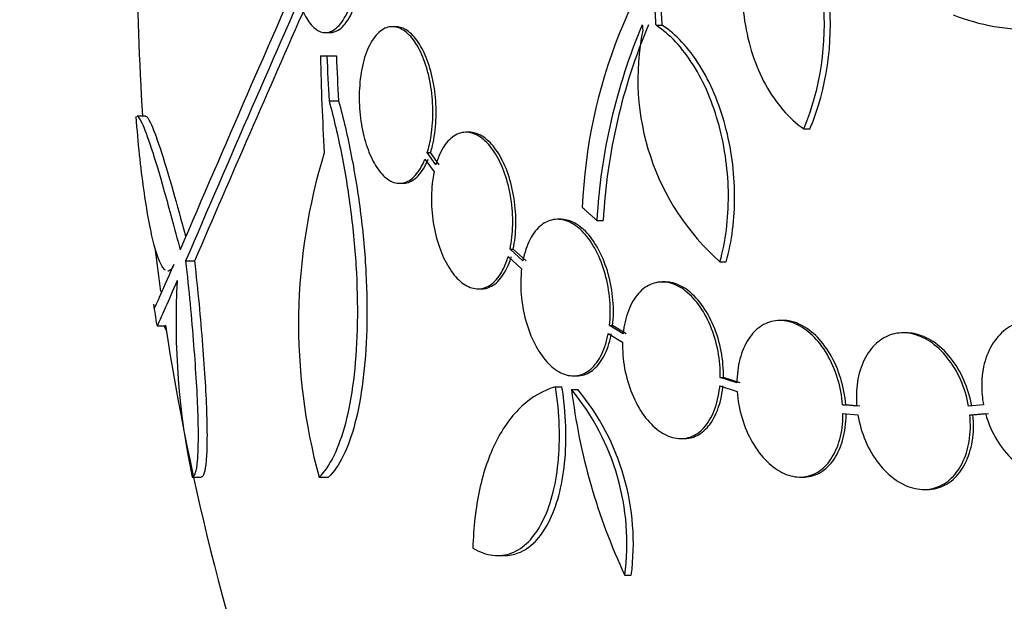
# Model space of a CAD drawing. Units: millimetres. Extents: x 0 to 835, y 0 to 1165.
# Drawn here: x 396 to 407, y 404 to 411 of the extents above; entities that cross this region are included whole.
import ezdxf
from ezdxf import colors
from ezdxf.entities.mleader import LeaderData, LeaderLine
from ezdxf.math import Vec2, Vec3

# ---------------------------------------------------------------- set-up
doc = ezdxf.new("R2010")
doc.units = ezdxf.units.MM
doc.layers.add('DV5_Défaut', color=7, linetype='Continuous')
doc.layers.add('Défaut', color=7, linetype='Continuous')

# ---------------------------------------------------------------- blocks, each defined once
blk = doc.blocks.new('_DOT')
at = {"color": 0}
blk.add_line((0, 0), (-1, 0), dxfattribs=at)
at = {"color": 0, "const_width": 0.333}
blk.add_lwpolyline([(-0.1665, 0, 1), (0.1665, 0, 1)], format="xyb", close=True, dxfattribs=at)
blk = doc.blocks.new('SE4')
at = {"layer": 'DV5_Défaut', "color": 7, "linetype": 'Continuous'}
for p, q in [((399.833, 410.727), (399.796, 410.727)), ((402.827, 410.743), (402.898, 410.743)), ((399.025, 410.659), (399.079, 410.659)), ((398.969, 410.39), (399.044, 410.39)), ((399.044, 410.39), (399.153, 410.39)), ((399.068, 409.874), (399.177, 409.874)), ((396.961, 409.699), (396.861, 409.699)), ((400.68, 409.514), (400.643, 409.514)), ((404.527, 409.552), (404.598, 409.552)), ((400.197, 409.279), (400.234, 409.279)), ((400.296, 409.141), (400.197, 409.279)), ((400.333, 409.141), (400.234, 409.279)), ((400.17, 409.203), (400.275, 409.057)), ((399.878, 408.927), (399.916, 408.927)), ((401.732, 408.513), (401.695, 408.513)), ((402.147, 408.5), (402.219, 408.5)), ((401.148, 408.171), (401.185, 408.171)), ((401.296, 408.034), (401.148, 408.171)), ((401.332, 408.034), (401.185, 408.171)), ((397.419, 408.034), (397.521, 408.034)), ((401.127, 408.086), (401.281, 407.943)), ((403.562, 408.025), (403.633, 408.025)), ((402.934, 407.793), (402.898, 407.793)), ((400.78, 407.714), (400.817, 407.714)), ((404.287, 407.351), (404.251, 407.351)), ((397.092, 407.29), (397.193, 407.29)), ((402.278, 407.199), (402.443, 407.102)), ((402.292, 407.291), (402.328, 407.291)), ((402.449, 407.198), (402.292, 407.291)), ((402.485, 407.198), (402.328, 407.291)), ((405.704, 407.208), (405.668, 407.208)), ((401.877, 406.713), (401.914, 406.713)), ((403.566, 406.694), (403.602, 406.694)), ((403.757, 406.632), (403.566, 406.694)), ((403.793, 406.632), (403.602, 406.694)), ((401.671, 406.589), (401.745, 406.589)), ((401.856, 406.557), (401.929, 406.557)), ((403.56, 406.598), (403.76, 406.533)), ((404.972, 406.381), (405.008, 406.381)), ((405.135, 406.365), (404.972, 406.381)), ((405.171, 406.365), (405.008, 406.381)), ((406.592, 406.381), (406.421, 406.365)), ((404.976, 406.282), (405.148, 406.265)), ((406.435, 406.265), (406.615, 406.282)), ((406.435, 406.265), (406.471, 406.265)), ((406.471, 406.265), (406.651, 406.282)), ((403.11, 405.993), (403.146, 405.993)), ((397.495, 405.551), (397.597, 405.551)), ((398.953, 405.551), (399.061, 405.551)), ((404.483, 405.551), (404.52, 405.551)), ((405.904, 405.408), (405.941, 405.408)), ((401.005, 404.648), (401.083, 404.648)), ((402.468, 404.422), (402.542, 404.422))]:
    blk.add_line(p, q, dxfattribs=at)
for centre, radius, start, end in [((401.619, 410.745), 3.143, 337.6908, 32.8752), ((401.688, 410.745), 3.144, 337.7032, 32.8674), ((408.041, 408.402), 6.067, 138.9979, 177.6509), ((670.276, 291.537), 296.794, 156.1115, 156.86194), ((425.361, 411.594), 28.5, 180, 183.8132), ((682.325, 285.956), 309.959, 156.09484, 156.80551), ((712.983, 272.226), 343.453, 156.17473, 156.7079), ((408.864, 408.125), 6.728, 157.0385, 176.8025), ((408.934, 408.128), 6.725, 157.0547, 176.8255), ((442.615, 414.051), 40.082, 184.7246, 184.8145), ((405.424, 410.124), 2.806, 168.4277, 228.4178), ((425.253, 410.888), 26.289, 181.0852, 183.5095), ((425.348, 411.35), 26.322, 182.0896, 183.214), ((425.348, 411.35), 26.213, 182.0982, 183.2273), ((405.4, 407.311), 6.683, 162.8762, 195.2711), ((425.361, 411.594), 28.5, 186.9225, 187.8848), ((405.892, 407.329), 8.584, 176.7857, 191.9551), ((425.361, 411.594), 28.6, 188.1541, 188.6416), ((425.361, 411.594), 28.5, 188.6722, 200.0052), ((399.712, 404.787), 2.78, 352.4513, 39.5533), ((408.794, 407.391), 6.988, 186.8547, 205.1499), ((399.782, 404.785), 2.784, 352.5104, 39.5452)]:
    blk.add_arc(centre, radius, start, end, dxfattribs=at)
blk.add_ellipse((425.361, 407.879), major_axis=(-28.348, 0), ratio=0.199989, start_param=0.10285, end_param=0.113578, dxfattribs=at)
for points, knots in [([(406.244, 410.864), (406.397, 410.803), (406.554, 410.758), (406.877, 410.703), (407.044, 410.693), (407.373, 410.707), (407.538, 410.731), (407.867, 410.814), (408.032, 410.873), (408.35, 411.022), (408.504, 411.112), (408.805, 411.323), (408.952, 411.445), (409.226, 411.713), (409.355, 411.859), (409.596, 412.175), (409.709, 412.347), (409.811, 412.528)], [0, 0, 0, 0, 0.125, 0.125, 0.25, 0.25, 0.375, 0.375, 0.5, 0.5, 0.625, 0.625, 0.75, 0.75, 0.875, 0.875, 1, 1, 1, 1]), ([(398.745, 410.964), (398.748, 410.956), (398.751, 410.948), (398.754, 410.94), (398.781, 410.869), (398.814, 410.81), (398.848, 410.766), (398.886, 410.717), (398.926, 410.685), (398.968, 410.669), (399.011, 410.653), (399.057, 410.655), (399.101, 410.677), (399.145, 410.698), (399.189, 410.741), (399.229, 410.801), (399.267, 410.859), (399.302, 410.936), (399.329, 411.026), (399.355, 411.109), (399.375, 411.206), (399.388, 411.308), (399.399, 411.401), (399.404, 411.502), (399.402, 411.599), (399.4, 411.693), (399.392, 411.786), (399.378, 411.873), (399.364, 411.96), (399.345, 412.042), (399.321, 412.113), (399.309, 412.15), (399.296, 412.184), (399.281, 412.215), (399.248, 412.288), (399.21, 412.347), (399.17, 412.388), (399.129, 412.428), (399.086, 412.452), (399.043, 412.457), (398.998, 412.463), (398.952, 412.449), (398.909, 412.416), (398.869, 412.385), (398.83, 412.336), (398.796, 412.273)], [0, 0, 0, 0, 0.007626, 0.007626, 0.007626, 0.076623, 0.076623, 0.076623, 0.150846, 0.150846, 0.150846, 0.229873, 0.229873, 0.229873, 0.310999, 0.310999, 0.310999, 0.389911, 0.389911, 0.389911, 0.463109, 0.463109, 0.463109, 0.530318, 0.530318, 0.530318, 0.594237, 0.594237, 0.594237, 0.658475, 0.658475, 0.658475, 0.690848, 0.690848, 0.690848, 0.767813, 0.767813, 0.767813, 0.844557, 0.844557, 0.844557, 0.924825, 0.924825, 0.924825, 1, 1, 1, 1]), ([(399.079, 410.659), (399.111, 410.659), (399.143, 410.668), (399.173, 410.687), (399.218, 410.714), (399.261, 410.762), (399.299, 410.827), (399.336, 410.889), (399.369, 410.97), (399.395, 411.063), (399.419, 411.148), (399.437, 411.247), (399.447, 411.349), (399.457, 411.442), (399.46, 411.542), (399.456, 411.639), (399.452, 411.731), (399.442, 411.824), (399.427, 411.908), (399.412, 411.994), (399.39, 412.074), (399.365, 412.143), (399.352, 412.179), (399.338, 412.212), (399.324, 412.242), (399.289, 412.312), (399.249, 412.367), (399.208, 412.403), (399.166, 412.439), (399.122, 412.458), (399.079, 412.459), (399.078, 412.459), (399.078, 412.459), (399.077, 412.459)], [0, 0, 0, 0, 0.083311, 0.083311, 0.083311, 0.204198, 0.204198, 0.204198, 0.32088, 0.32088, 0.32088, 0.428624, 0.428624, 0.428624, 0.52776, 0.52776, 0.52776, 0.622709, 0.622709, 0.622709, 0.718846, 0.718846, 0.718846, 0.767801, 0.767801, 0.767801, 0.883446, 0.883446, 0.883446, 0.998785, 0.998785, 0.998785, 1, 1, 1, 1]), ([(404.107, 412.296), (404.046, 412.194), (403.994, 412.083), (403.909, 411.846), (403.875, 411.718), (403.808, 411.329), (403.805, 411.053), (403.866, 410.659), (403.897, 410.528), (403.977, 410.285), (404.027, 410.169), (404.145, 409.954), (404.212, 409.858), (404.359, 409.687), (404.44, 409.612), (404.527, 409.552)], [0, 0, 0, 0, 0.125, 0.125, 0.25, 0.25, 0.5, 0.5, 0.625, 0.625, 0.75, 0.75, 0.875, 0.875, 1, 1, 1, 1]), ([(400.197, 409.279), (400.216, 409.338), (400.231, 409.404), (400.242, 409.474), (400.256, 409.568), (400.263, 409.671), (400.261, 409.774), (400.26, 409.872), (400.25, 409.973), (400.233, 410.067), (400.224, 410.119), (400.213, 410.169), (400.2, 410.217), (400.176, 410.306), (400.144, 410.389), (400.109, 410.459), (400.073, 410.528), (400.033, 410.587), (399.99, 410.63), (399.947, 410.675), (399.9, 410.705), (399.854, 410.718), (399.805, 410.733), (399.756, 410.729), (399.71, 410.708), (399.663, 410.686), (399.617, 410.646), (399.578, 410.589), (399.538, 410.532), (399.503, 410.458), (399.477, 410.371), (399.451, 410.288), (399.432, 410.191), (399.423, 410.089), (399.413, 409.993), (399.412, 409.889), (399.419, 409.788), (399.425, 409.691), (399.44, 409.593), (399.46, 409.503), (399.48, 409.414), (399.507, 409.33), (399.538, 409.257), (399.57, 409.183), (399.607, 409.119), (399.646, 409.068), (399.687, 409.015), (399.732, 408.976), (399.777, 408.953), (399.825, 408.929), (399.873, 408.921), (399.92, 408.931), (399.969, 408.942), (400.016, 408.971), (400.059, 409.017), (400.101, 409.063), (400.139, 409.126), (400.17, 409.203)], [0, 0, 0, 0, 0.040839, 0.040839, 0.040839, 0.09558, 0.09558, 0.09558, 0.147438, 0.147438, 0.147438, 0.175266, 0.175266, 0.175266, 0.22777, 0.22777, 0.22777, 0.28015, 0.28015, 0.28015, 0.334416, 0.334416, 0.334416, 0.391541, 0.391541, 0.391541, 0.45065, 0.45065, 0.45065, 0.509827, 0.509827, 0.509827, 0.566911, 0.566911, 0.566911, 0.620768, 0.620768, 0.620768, 0.671941, 0.671941, 0.671941, 0.722125, 0.722125, 0.722125, 0.773223, 0.773223, 0.773223, 0.826686, 0.826686, 0.826686, 0.883091, 0.883091, 0.883091, 0.941844, 0.941844, 0.941844, 1, 1, 1, 1]), ([(400.234, 409.279), (400.242, 409.305), (400.25, 409.332), (400.257, 409.36), (400.278, 409.448), (400.292, 409.549), (400.297, 409.652), (400.301, 409.749), (400.298, 409.852), (400.287, 409.952), (400.281, 410.007), (400.272, 410.061), (400.261, 410.114), (400.242, 410.206), (400.216, 410.295), (400.185, 410.372), (400.154, 410.449), (400.117, 410.517), (400.078, 410.57), (400.037, 410.626), (399.993, 410.667), (399.948, 410.693), (399.91, 410.716), (399.871, 410.727), (399.832, 410.727)], [0, 0, 0, 0, 0.049525, 0.049525, 0.049525, 0.206348, 0.206348, 0.206348, 0.354383, 0.354383, 0.354383, 0.435287, 0.435287, 0.435287, 0.579902, 0.579902, 0.579902, 0.72423, 0.72423, 0.72423, 0.872937, 0.872937, 0.872937, 1, 1, 1, 1]), ([(403.562, 408.025), (403.595, 408.143), (403.619, 408.265), (403.652, 408.521), (403.66, 408.655), (403.658, 408.924), (403.649, 409.058), (403.613, 409.328), (403.586, 409.462), (403.517, 409.718), (403.474, 409.843), (403.375, 410.077), (403.319, 410.185), (403.194, 410.383), (403.125, 410.473), (402.982, 410.626), (402.906, 410.691), (402.827, 410.743)], [0, 0, 0, 0, 0.125, 0.125, 0.25, 0.25, 0.375, 0.375, 0.5, 0.5, 0.625, 0.625, 0.75, 0.75, 0.875, 0.875, 1, 1, 1, 1]), ([(403.633, 408.025), (403.666, 408.143), (403.691, 408.265), (403.723, 408.521), (403.731, 408.655), (403.729, 408.924), (403.72, 409.058), (403.684, 409.328), (403.657, 409.462), (403.588, 409.718), (403.545, 409.843), (403.446, 410.077), (403.39, 410.185), (403.265, 410.383), (403.196, 410.473), (403.053, 410.626), (402.978, 410.691), (402.898, 410.743)], [0, 0, 0, 0, 0.125, 0.125, 0.25, 0.25, 0.375, 0.375, 0.5, 0.5, 0.625, 0.625, 0.75, 0.75, 0.875, 0.875, 1, 1, 1, 1]), ([(399.068, 409.874), (399.122, 409.675), (399.171, 409.466), (399.257, 409.029), (399.293, 408.802), (399.349, 408.351), (399.37, 408.121), (399.393, 407.673), (399.396, 407.457), (399.385, 407.04), (399.37, 406.842), (399.325, 406.48), (399.293, 406.313), (399.217, 406.023), (399.173, 405.898), (399.07, 405.69), (399.014, 405.609), (398.953, 405.551)], [0, 0, 0, 0, 0.125, 0.125, 0.25, 0.25, 0.375, 0.375, 0.5, 0.5, 0.625, 0.625, 0.75, 0.75, 0.875, 0.875, 1, 1, 1, 1]), ([(399.177, 409.874), (399.232, 409.673), (399.281, 409.464), (399.366, 409.029), (399.403, 408.801), (399.459, 408.35), (399.48, 408.124), (399.503, 407.673), (399.506, 407.456), (399.495, 407.041), (399.48, 406.841), (399.434, 406.48), (399.404, 406.315), (399.327, 406.022), (399.282, 405.898), (399.18, 405.691), (399.123, 405.609), (399.061, 405.551)], [0, 0, 0, 0, 0.125, 0.125, 0.25, 0.25, 0.375, 0.375, 0.5, 0.5, 0.625, 0.625, 0.75, 0.75, 0.875, 0.875, 1, 1, 1, 1]), ([(397.188, 407.927), (397.183, 407.93), (397.177, 407.935), (397.152, 407.963), (397.131, 408), (397.091, 408.102), (397.07, 408.168), (397.03, 408.324), (397.011, 408.415), (396.973, 408.622), (396.955, 408.737), (396.903, 409.106), (396.873, 409.391), (396.85, 409.694)], [0, 0, 0, 0, 0.044476, 0.044476, 0.20373, 0.20373, 0.362984, 0.362984, 0.522238, 0.522238, 0.681492, 0.681492, 1, 1, 1, 1]), ([(396.858, 409.699), (396.871, 409.699), (396.89, 409.673), (396.943, 409.563), (396.98, 409.463), (397.067, 409.198), (397.117, 409.032), (397.229, 408.637), (397.29, 408.413), (397.356, 408.162)], [0, 0, 0, 0, 0.2130168, 0.2130168, 0.4753445, 0.4753445, 0.7376723, 0.7376723, 1, 1, 1, 1]), ([(396.959, 409.699), (396.972, 409.699), (396.99, 409.673), (397.043, 409.563), (397.081, 409.463), (397.168, 409.198), (397.219, 409.032), (397.319, 408.68), (397.366, 408.509), (397.416, 408.322)], [0, 0, 0, 0, 0.225887, 0.225887, 0.504061, 0.504061, 0.782234, 0.782234, 1, 1, 1, 1]), ([(401.148, 408.171), (401.167, 408.257), (401.178, 408.352), (401.179, 408.451), (401.181, 408.549), (401.174, 408.653), (401.159, 408.752), (401.143, 408.85), (401.119, 408.946), (401.089, 409.033), (401.059, 409.119), (401.022, 409.198), (400.982, 409.265), (400.94, 409.331), (400.894, 409.387), (400.846, 409.428), (400.797, 409.47), (400.745, 409.497), (400.695, 409.508), (400.642, 409.519), (400.59, 409.513), (400.541, 409.491), (400.491, 409.468), (400.444, 409.427), (400.403, 409.371), (400.362, 409.314), (400.327, 409.24), (400.301, 409.156), (400.299, 409.151), (400.298, 409.146), (400.296, 409.141)], [0, 0, 0, 0, 0.109417, 0.109417, 0.109417, 0.219126, 0.219126, 0.219126, 0.325944, 0.325944, 0.325944, 0.430736, 0.430736, 0.430736, 0.536281, 0.536281, 0.536281, 0.644952, 0.644952, 0.644952, 0.757958, 0.757958, 0.757958, 0.874833, 0.874833, 0.874833, 0.993343, 0.993343, 0.993343, 1, 1, 1, 1]), ([(401.185, 408.171), (401.203, 408.257), (401.214, 408.352), (401.216, 408.45), (401.218, 408.549), (401.211, 408.653), (401.195, 408.752), (401.18, 408.85), (401.156, 408.946), (401.126, 409.033), (401.096, 409.119), (401.059, 409.198), (401.018, 409.264), (400.977, 409.331), (400.931, 409.387), (400.883, 409.428), (400.834, 409.47), (400.782, 409.497), (400.731, 409.508), (400.714, 409.512), (400.697, 409.514), (400.679, 409.514)], [0, 0, 0, 0, 0.16032, 0.16032, 0.16032, 0.321069, 0.321069, 0.321069, 0.477567, 0.477567, 0.477567, 0.631085, 0.631085, 0.631085, 0.78571, 0.78571, 0.78571, 0.944932, 0.944932, 0.944932, 1, 1, 1, 1]), ([(399.916, 408.927), (399.959, 408.927), (400.002, 408.941), (400.042, 408.969), (400.088, 409.001), (400.131, 409.053), (400.168, 409.119), (400.182, 409.145), (400.195, 409.173), (400.207, 409.203)], [0, 0, 0, 0, 0.384899, 0.384899, 0.384899, 0.829918, 0.829918, 0.829918, 1, 1, 1, 1]), ([(400.275, 409.057), (400.257, 408.971), (400.246, 408.875), (400.245, 408.777), (400.243, 408.679), (400.25, 408.575), (400.266, 408.475), (400.281, 408.378), (400.305, 408.281), (400.336, 408.194), (400.365, 408.109), (400.402, 408.03), (400.443, 407.963), (400.484, 407.896), (400.53, 407.841), (400.577, 407.8), (400.626, 407.758), (400.678, 407.731), (400.728, 407.72), (400.781, 407.708), (400.833, 407.714), (400.882, 407.736), (400.932, 407.759), (400.979, 407.8), (401.02, 407.856), (401.061, 407.913), (401.096, 407.987), (401.123, 408.072), (401.124, 408.077), (401.126, 408.081), (401.127, 408.086)], [0, 0, 0, 0, 0.109455, 0.109455, 0.109455, 0.21921, 0.21921, 0.21921, 0.325956, 0.325956, 0.325956, 0.430572, 0.430572, 0.430572, 0.53598, 0.53598, 0.53598, 0.644654, 0.644654, 0.644654, 0.757785, 0.757785, 0.757785, 0.87478, 0.87478, 0.87478, 0.993264, 0.993264, 0.993264, 1, 1, 1, 1]), ([(402.292, 407.291), (402.302, 407.384), (402.304, 407.484), (402.295, 407.585), (402.287, 407.686), (402.269, 407.789), (402.241, 407.886), (402.215, 407.98), (402.179, 408.072), (402.138, 408.152), (402.097, 408.23), (402.049, 408.3), (401.998, 408.355), (401.947, 408.411), (401.891, 408.453), (401.836, 408.479), (401.78, 408.506), (401.722, 408.517), (401.668, 408.512), (401.612, 408.506), (401.557, 408.484), (401.509, 408.446), (401.46, 408.407), (401.415, 408.351), (401.379, 408.283), (401.343, 408.213), (401.315, 408.129), (401.296, 408.037), (401.296, 408.036), (401.296, 408.035), (401.296, 408.034)], [0, 0, 0, 0, 0.111048, 0.111048, 0.111048, 0.222336, 0.222336, 0.222336, 0.331316, 0.331316, 0.331316, 0.438344, 0.438344, 0.438344, 0.545443, 0.545443, 0.545443, 0.654526, 0.654526, 0.654526, 0.766724, 0.766724, 0.766724, 0.881943, 0.881943, 0.881943, 0.998766, 0.998766, 0.998766, 1, 1, 1, 1]), ([(402.328, 407.291), (402.339, 407.384), (402.34, 407.484), (402.332, 407.585), (402.323, 407.686), (402.305, 407.789), (402.278, 407.886), (402.251, 407.98), (402.215, 408.072), (402.174, 408.152), (402.133, 408.23), (402.085, 408.3), (402.034, 408.355), (401.983, 408.411), (401.927, 408.453), (401.872, 408.479), (401.825, 408.502), (401.777, 408.513), (401.73, 408.513)], [0, 0, 0, 0, 0.174345, 0.174345, 0.174345, 0.349069, 0.349069, 0.349069, 0.520157, 0.520157, 0.520157, 0.688168, 0.688168, 0.688168, 0.85629, 0.85629, 0.85629, 1, 1, 1, 1]), ([(397.057, 407.492), (397.057, 407.492), (397.057, 407.492), (397.06, 407.493), (397.081, 407.535), (397.157, 407.702), (397.211, 407.827), (397.283, 407.993)], [0, 0, 0, 0, 0.001642, 0.001642, 0.500821, 0.500821, 1, 1, 1, 1]), ([(397.283, 407.993), (397.266, 407.954), (397.248, 407.93), (397.224, 407.919), (397.219, 407.918), (397.213, 407.918)], [0, 0, 0, 0, 0.775997, 0.775997, 1, 1, 1, 1]), ([(397.419, 408.034), (397.437, 407.867), (397.454, 407.702), (397.485, 407.379), (397.499, 407.219), (397.522, 406.918), (397.532, 406.776), (397.548, 406.506), (397.554, 406.379), (397.561, 406.153), (397.562, 406.051), (397.56, 405.873), (397.557, 405.797), (397.541, 405.615), (397.522, 405.551), (397.495, 405.551)], [0, 0, 0, 0, 0.125, 0.125, 0.25, 0.25, 0.375, 0.375, 0.5, 0.5, 0.625, 0.625, 0.75, 0.75, 1, 1, 1, 1]), ([(397.521, 408.034), (397.54, 407.865), (397.557, 407.701), (397.588, 407.379), (397.601, 407.22), (397.625, 406.917), (397.635, 406.775), (397.651, 406.506), (397.657, 406.38), (397.664, 406.152), (397.665, 406.051), (397.663, 405.873), (397.66, 405.797), (397.649, 405.675), (397.642, 405.629), (397.623, 405.567), (397.611, 405.551), (397.597, 405.551)], [0, 0, 0, 0, 0.125, 0.125, 0.25, 0.25, 0.375, 0.375, 0.5, 0.5, 0.625, 0.625, 0.75, 0.75, 0.875, 0.875, 1, 1, 1, 1]), ([(400.818, 407.714), (400.852, 407.714), (400.886, 407.721), (400.918, 407.736), (400.969, 407.759), (401.016, 407.8), (401.056, 407.856), (401.097, 407.913), (401.133, 407.987), (401.159, 408.072), (401.161, 408.076), (401.162, 408.081), (401.164, 408.086)], [0, 0, 0, 0, 0.23677, 0.23677, 0.23677, 0.605368, 0.605368, 0.605368, 0.97868, 0.97868, 0.97868, 1, 1, 1, 1]), ([(401.281, 407.943), (401.27, 407.85), (401.269, 407.75), (401.277, 407.649), (401.285, 407.548), (401.303, 407.445), (401.33, 407.348), (401.356, 407.253), (401.391, 407.161), (401.433, 407.081), (401.473, 407.002), (401.521, 406.931), (401.571, 406.875), (401.622, 406.819), (401.677, 406.776), (401.732, 406.749), (401.788, 406.722), (401.846, 406.71), (401.9, 406.714), (401.956, 406.719), (402.01, 406.74), (402.059, 406.777), (402.108, 406.815), (402.153, 406.871), (402.19, 406.938), (402.226, 407.007), (402.256, 407.09), (402.274, 407.182), (402.276, 407.188), (402.277, 407.194), (402.278, 407.199)], [0, 0, 0, 0, 0.110519, 0.110519, 0.110519, 0.221283, 0.221283, 0.221283, 0.329667, 0.329667, 0.329667, 0.435982, 0.435982, 0.435982, 0.542314, 0.542314, 0.542314, 0.650658, 0.650658, 0.650658, 0.762169, 0.762169, 0.762169, 0.876722, 0.876722, 0.876722, 0.992845, 0.992845, 0.992845, 1, 1, 1, 1]), ([(397.322, 407.81), (397.214, 407.56), (397.144, 407.402), (397.097, 407.304), (397.089, 407.29), (397.087, 407.29)], [0, 0, 0, 0, 0.717113, 0.717113, 1, 1, 1, 1]), ([(403.566, 406.694), (403.568, 406.792), (403.559, 406.896), (403.54, 406.996), (403.521, 407.097), (403.491, 407.197), (403.452, 407.289), (403.414, 407.379), (403.367, 407.463), (403.315, 407.534), (403.263, 407.604), (403.205, 407.662), (403.145, 407.705), (403.086, 407.747), (403.023, 407.775), (402.962, 407.787), (402.9, 407.798), (402.839, 407.793), (402.783, 407.772), (402.725, 407.751), (402.671, 407.713), (402.626, 407.662), (402.579, 407.609), (402.539, 407.54), (402.509, 407.462), (402.479, 407.384), (402.458, 407.293), (402.449, 407.198)], [0, 0, 0, 0, 0.11235, 0.11235, 0.11235, 0.2249, 0.2249, 0.2249, 0.335615, 0.335615, 0.335615, 0.444364, 0.444364, 0.444364, 0.552512, 0.552512, 0.552512, 0.661621, 0.661621, 0.661621, 0.772839, 0.772839, 0.772839, 0.886473, 0.886473, 0.886473, 1, 1, 1, 1]), ([(403.602, 406.694), (403.604, 406.792), (403.595, 406.896), (403.576, 406.996), (403.557, 407.097), (403.527, 407.197), (403.488, 407.289), (403.45, 407.379), (403.403, 407.463), (403.351, 407.534), (403.299, 407.604), (403.241, 407.662), (403.181, 407.705), (403.122, 407.747), (403.059, 407.775), (402.998, 407.787), (402.976, 407.791), (402.955, 407.793), (402.933, 407.793)], [0, 0, 0, 0, 0.190096, 0.190096, 0.190096, 0.380531, 0.380531, 0.380531, 0.56785, 0.56785, 0.56785, 0.75183, 0.75183, 0.75183, 0.934791, 0.934791, 0.934791, 1, 1, 1, 1]), ([(404.972, 406.381), (404.964, 406.482), (404.945, 406.586), (404.914, 406.685), (404.884, 406.783), (404.842, 406.878), (404.793, 406.963), (404.744, 407.046), (404.685, 407.121), (404.623, 407.18), (404.561, 407.239), (404.494, 407.285), (404.427, 407.313), (404.36, 407.342), (404.291, 407.354), (404.226, 407.35), (404.16, 407.346), (404.097, 407.325), (404.041, 407.29), (403.984, 407.253), (403.932, 407.201), (403.89, 407.137), (403.848, 407.072), (403.814, 406.993), (403.791, 406.907), (403.769, 406.822), (403.758, 406.728), (403.757, 406.632)], [0, 0, 0, 0, 0.113459, 0.113459, 0.113459, 0.227083, 0.227083, 0.227083, 0.339314, 0.339314, 0.339314, 0.449573, 0.449573, 0.449573, 0.558616, 0.558616, 0.558616, 0.667687, 0.667687, 0.667687, 0.777983, 0.777983, 0.777983, 0.890197, 0.890197, 0.890197, 1, 1, 1, 1]), ([(405.008, 406.381), (405, 406.482), (404.981, 406.586), (404.95, 406.685), (404.92, 406.783), (404.878, 406.878), (404.829, 406.963), (404.779, 407.046), (404.721, 407.121), (404.659, 407.18), (404.597, 407.239), (404.53, 407.285), (404.462, 407.313), (404.404, 407.338), (404.343, 407.351), (404.286, 407.351)], [0, 0, 0, 0, 0.208076, 0.208076, 0.208076, 0.416456, 0.416456, 0.416456, 0.622272, 0.622272, 0.622272, 0.824457, 0.824457, 0.824457, 1, 1, 1, 1]), ([(407.924, 406.632), (407.919, 406.651), (407.913, 406.669), (407.907, 406.687), (407.873, 406.786), (407.827, 406.881), (407.771, 406.965), (407.715, 407.05), (407.648, 407.125), (407.576, 407.185), (407.504, 407.244), (407.425, 407.29), (407.345, 407.318), (407.266, 407.345), (407.185, 407.356), (407.107, 407.349), (407.032, 407.342), (406.958, 407.318), (406.892, 407.278), (406.827, 407.239), (406.769, 407.184), (406.721, 407.118), (406.674, 407.052), (406.636, 406.972), (406.61, 406.886), (406.585, 406.8), (406.571, 406.704), (406.571, 406.607), (406.57, 406.532), (406.577, 406.456), (406.592, 406.381)], [0, 0, 0, 0, 0.021027, 0.021027, 0.021027, 0.135838, 0.135838, 0.135838, 0.251209, 0.251209, 0.251209, 0.365836, 0.365836, 0.365836, 0.478522, 0.478522, 0.478522, 0.588977, 0.588977, 0.588977, 0.697909, 0.697909, 0.697909, 0.806642, 0.806642, 0.806642, 0.916532, 0.916532, 0.916532, 1, 1, 1, 1]), ([(401.915, 406.713), (401.922, 406.713), (401.929, 406.713), (401.937, 406.714), (401.993, 406.719), (402.047, 406.74), (402.095, 406.777), (402.145, 406.815), (402.19, 406.87), (402.226, 406.938), (402.263, 407.007), (402.292, 407.09), (402.311, 407.182), (402.312, 407.188), (402.313, 407.193), (402.314, 407.199)], [0, 0, 0, 0, 0.039744, 0.039744, 0.039744, 0.346218, 0.346218, 0.346218, 0.66108, 0.66108, 0.66108, 0.980275, 0.980275, 0.980275, 1, 1, 1, 1]), ([(406.421, 406.365), (406.403, 406.467), (406.372, 406.569), (406.331, 406.663), (406.289, 406.757), (406.237, 406.846), (406.176, 406.921), (406.117, 406.996), (406.049, 407.059), (405.977, 407.107), (405.907, 407.153), (405.832, 407.185), (405.758, 407.199), (405.686, 407.214), (405.612, 407.211), (405.545, 407.192), (405.478, 407.173), (405.414, 407.137), (405.36, 407.088), (405.305, 407.038), (405.257, 406.973), (405.221, 406.899), (405.184, 406.824), (405.157, 406.736), (405.143, 406.644), (405.129, 406.556), (405.127, 406.46), (405.135, 406.365)], [0, 0, 0, 0, 0.114367, 0.114367, 0.114367, 0.228866, 0.228866, 0.228866, 0.342428, 0.342428, 0.342428, 0.454073, 0.454073, 0.454073, 0.563968, 0.563968, 0.563968, 0.673035, 0.673035, 0.673035, 0.782509, 0.782509, 0.782509, 0.893431, 0.893431, 0.893431, 1, 1, 1, 1]), ([(406.457, 406.365), (406.439, 406.467), (406.408, 406.569), (406.367, 406.663), (406.325, 406.757), (406.272, 406.846), (406.212, 406.921), (406.153, 406.996), (406.084, 407.059), (406.013, 407.107), (405.943, 407.153), (405.867, 407.185), (405.794, 407.199), (405.763, 407.205), (405.732, 407.208), (405.702, 407.208)], [0, 0, 0, 0, 0.22855, 0.22855, 0.22855, 0.457363, 0.457363, 0.457363, 0.684298, 0.684298, 0.684298, 0.907386, 0.907386, 0.907386, 1, 1, 1, 1]), ([(402.443, 407.102), (402.44, 407.004), (402.448, 406.901), (402.466, 406.8), (402.485, 406.699), (402.514, 406.598), (402.552, 406.506), (402.59, 406.415), (402.636, 406.33), (402.688, 406.259), (402.74, 406.188), (402.797, 406.129), (402.857, 406.085), (402.916, 406.042), (402.979, 406.013), (403.04, 406), (403.101, 405.988), (403.163, 405.991), (403.219, 406.011), (403.277, 406.031), (403.331, 406.068), (403.377, 406.118), (403.425, 406.17), (403.465, 406.238), (403.496, 406.315), (403.527, 406.394), (403.548, 406.485), (403.559, 406.582), (403.559, 406.587), (403.56, 406.593), (403.56, 406.598)], [0, 0, 0, 0, 0.111579, 0.111579, 0.111579, 0.223359, 0.223359, 0.223359, 0.333281, 0.333281, 0.333281, 0.441153, 0.441153, 0.441153, 0.548351, 0.548351, 0.548351, 0.656486, 0.656486, 0.656486, 0.766747, 0.766747, 0.766747, 0.879446, 0.879446, 0.879446, 0.993854, 0.993854, 0.993854, 1, 1, 1, 1]), ([(401.671, 406.589), (401.528, 406.546), (401.4, 406.471), (401.171, 406.259), (401.07, 406.121), (400.907, 405.799), (400.842, 405.611), (400.753, 405.198), (400.727, 404.974), (400.721, 404.733)], [0, 0, 0, 0, 0.25, 0.25, 0.5, 0.5, 0.75, 0.75, 1, 1, 1, 1]), ([(400.721, 404.733), (400.798, 404.688), (400.876, 404.661), (401.027, 404.643), (401.099, 404.652), (401.237, 404.705), (401.302, 404.749), (401.419, 404.867), (401.472, 404.943), (401.564, 405.121), (401.603, 405.223), (401.665, 405.453), (401.688, 405.579), (401.715, 405.846), (401.72, 405.99), (401.71, 406.285), (401.696, 406.435), (401.671, 406.589)], [0, 0, 0, 0, 0.125, 0.125, 0.25, 0.25, 0.375, 0.375, 0.5, 0.5, 0.625, 0.625, 0.75, 0.75, 0.875, 0.875, 1, 1, 1, 1]), ([(401.083, 404.648), (401.138, 404.648), (401.192, 404.659), (401.312, 404.705), (401.377, 404.749), (401.494, 404.867), (401.547, 404.941), (401.639, 405.121), (401.678, 405.223), (401.739, 405.451), (401.762, 405.578), (401.803, 405.98), (401.794, 406.282), (401.745, 406.589)], [0, 0, 0, 0, 0.111366, 0.111366, 0.259472, 0.259472, 0.407577, 0.407577, 0.555683, 0.555683, 0.703789, 0.703789, 1, 1, 1, 1]), ([(403.148, 405.993), (403.185, 405.993), (403.221, 405.999), (403.256, 406.011), (403.313, 406.031), (403.367, 406.068), (403.413, 406.118), (403.461, 406.17), (403.501, 406.238), (403.532, 406.315), (403.563, 406.394), (403.584, 406.485), (403.595, 406.582), (403.595, 406.587), (403.596, 406.593), (403.596, 406.598)], [0, 0, 0, 0, 0.161322, 0.161322, 0.161322, 0.43049, 0.43049, 0.43049, 0.705632, 0.705632, 0.705632, 0.984961, 0.984961, 0.984961, 1, 1, 1, 1]), ([(403.76, 406.533), (403.767, 406.432), (403.786, 406.328), (403.816, 406.229), (403.845, 406.131), (403.886, 406.034), (403.935, 405.949), (403.984, 405.865), (404.041, 405.789), (404.104, 405.729), (404.165, 405.669), (404.232, 405.622), (404.299, 405.592), (404.366, 405.563), (404.435, 405.549), (404.5, 405.551), (404.566, 405.554), (404.629, 405.574), (404.686, 405.608), (404.743, 405.643), (404.795, 405.694), (404.838, 405.757), (404.881, 405.821), (404.916, 405.899), (404.939, 405.985), (404.963, 406.072), (404.976, 406.169), (404.976, 406.269), (404.976, 406.273), (404.976, 406.278), (404.976, 406.282)], [0, 0, 0, 0, 0.112508, 0.112508, 0.112508, 0.225177, 0.225177, 0.225177, 0.336477, 0.336477, 0.336477, 0.445766, 0.445766, 0.445766, 0.553769, 0.553769, 0.553769, 0.661746, 0.661746, 0.661746, 0.770934, 0.770934, 0.770934, 0.88205, 0.88205, 0.88205, 0.995005, 0.995005, 0.995005, 1, 1, 1, 1]), ([(406.615, 406.282), (406.62, 406.264), (406.625, 406.245), (406.631, 406.227), (406.664, 406.128), (406.709, 406.032), (406.764, 405.947), (406.819, 405.862), (406.886, 405.786), (406.958, 405.725), (407.029, 405.664), (407.108, 405.617), (407.188, 405.588), (407.266, 405.559), (407.348, 405.547), (407.426, 405.552), (407.502, 405.558), (407.576, 405.58), (407.643, 405.619), (407.708, 405.656), (407.767, 405.71), (407.816, 405.775), (407.864, 405.841), (407.903, 405.919), (407.929, 406.004), (407.956, 406.09), (407.97, 406.186), (407.972, 406.282), (407.973, 406.365), (407.965, 406.45), (407.948, 406.533)], [0, 0, 0, 0, 0.020775, 0.020775, 0.020775, 0.134399, 0.134399, 0.134399, 0.248659, 0.248659, 0.248659, 0.362298, 0.362298, 0.362298, 0.474054, 0.474054, 0.474054, 0.583546, 0.583546, 0.583546, 0.691434, 0.691434, 0.691434, 0.799054, 0.799054, 0.799054, 0.907809, 0.907809, 0.907809, 1, 1, 1, 1]), ([(404.52, 405.551), (404.526, 405.551), (404.531, 405.551), (404.537, 405.551), (404.602, 405.554), (404.666, 405.574), (404.722, 405.608), (404.78, 405.643), (404.832, 405.694), (404.874, 405.757), (404.917, 405.821), (404.952, 405.899), (404.975, 405.985), (404.999, 406.072), (405.012, 406.169), (405.012, 406.269), (405.012, 406.273), (405.012, 406.278), (405.012, 406.282)], [0, 0, 0, 0, 0.019551, 0.019551, 0.019551, 0.256774, 0.256774, 0.256774, 0.496666, 0.496666, 0.496666, 0.74081, 0.74081, 0.74081, 0.989007, 0.989007, 0.989007, 1, 1, 1, 1]), ([(405.148, 406.265), (405.165, 406.163), (405.195, 406.061), (405.235, 405.966), (405.276, 405.871), (405.328, 405.782), (405.388, 405.706), (405.447, 405.63), (405.515, 405.565), (405.586, 405.516), (405.656, 405.468), (405.731, 405.435), (405.805, 405.419), (405.877, 405.404), (405.951, 405.405), (406.019, 405.423), (406.086, 405.44), (406.15, 405.475), (406.205, 405.523), (406.261, 405.571), (406.309, 405.635), (406.346, 405.708), (406.384, 405.783), (406.411, 405.869), (406.427, 405.961), (406.443, 406.057), (406.445, 406.161), (406.435, 406.265)], [0, 0, 0, 0, 0.113285, 0.113285, 0.113285, 0.226696, 0.226696, 0.226696, 0.339231, 0.339231, 0.339231, 0.449864, 0.449864, 0.449864, 0.558696, 0.558696, 0.558696, 0.666632, 0.666632, 0.666632, 0.774931, 0.774931, 0.774931, 0.884671, 0.884671, 0.884671, 1, 1, 1, 1]), ([(405.942, 405.409), (405.981, 405.409), (406.019, 405.413), (406.055, 405.423), (406.122, 405.44), (406.186, 405.475), (406.242, 405.523), (406.297, 405.571), (406.345, 405.635), (406.382, 405.708), (406.42, 405.783), (406.447, 405.869), (406.463, 405.961), (406.479, 406.057), (406.482, 406.161), (406.471, 406.265)], [0, 0, 0, 0, 0.1167101, 0.1167101, 0.1167101, 0.3327363, 0.3327363, 0.3327363, 0.549493, 0.549493, 0.549493, 0.7691441, 0.7691441, 0.7691441, 1, 1, 1, 1])]:
    blk.add_open_spline(points, degree=3, knots=knots, dxfattribs=at)
for points in [[(402.827, 410.743), (402.818, 410.895), (402.81, 411.046)], [(402.898, 410.743), (402.889, 410.895), (402.881, 411.046)], [(401.979, 408.65), (402.062, 408.576), (402.147, 408.5)]]:
    blk.add_open_spline(points, degree=2, dxfattribs=at)

msp = doc.modelspace()

# ---------------------------------------------------------------- block references
at = {"layer": 'Défaut'}
msp.add_blockref('SE4', (0, 0), dxfattribs=at)

# ---------------------------------------------------------------- leaders
at = {"layer": 'Défaut', "color": 7, "linetype": 'Continuous'}
ml = msp.add_multileader_mtext('Standard', dxfattribs=at)
ml.set_content('{\\pxsm0.9;\\fSolid Edge ISO|b1||i0||c0|p34;\\W1.;01/02/2018\\P}', color=256)
ml.set_leader_properties()
ml.set_arrow_properties(name='DOT')
ml.build(insert=Vec2(0, 0))
ml.multileader.update_dxf_attribs({"leader_type": 0, "dogleg_length": 0, "arrow_head_size": 12})
ctx = ml.context
ctx.base_point, ctx.char_height, ctx.arrow_head_size, ctx.landing_gap_size = Vec3(747.016, 1157.46), 12, 12, 4.2
notes = []
notes.append((ctx, [(0, (0, 0, 0), (0, 0), (1, 0), 1, [])]))
ctx.mtext.insert = Vec3(749.016, 1163.58)
for ctx, leaders in notes:
    for number, flags, end, landing, length, lines in leaders:
        leader = LeaderData()
        leader.index, (leader.has_last_leader_line, leader.has_dogleg_vector, leader.attachment_direction) = number, flags
        leader.last_leader_point, leader.dogleg_vector, leader.dogleg_length = Vec3(end), Vec3(landing), length
        for number, points, colour, breaks in lines:
            line = LeaderLine()
            line.index, line.vertices, line.color, line.breaks = number, Vec3.list(points), colors.encode_raw_color(colour), breaks
            leader.lines.append(line)
        ctx.leaders.append(leader)

doc.saveas('drawing.dxf')
